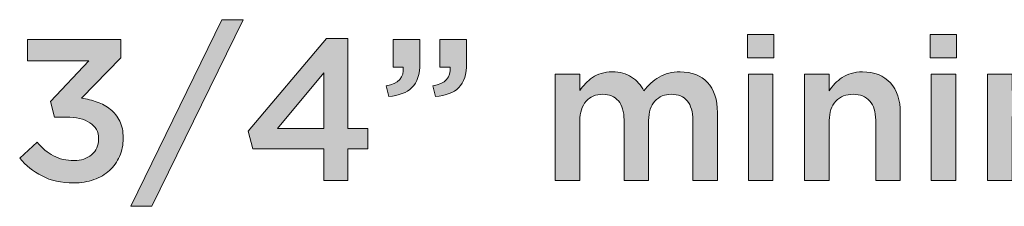
# Model space of a CAD drawing. Units: inches. Extents: x -0.19 to 8.43, y 2.13 to 8.36.
# Drawn here: x 0.17 to 1.12, y 2.13 to 2.31 of the extents above; entities that cross this region are included whole.
import ezdxf

# ---------------------------------------------------------------- set-up
doc = ezdxf.new("R2010")
doc.units = ezdxf.units.IN
doc.header["$MEASUREMENT"] = 0
doc.layers.add('Layer 1', color=7, linetype='Continuous', lineweight=0)

# ---------------------------------------------------------------- blocks, each defined once
blk = doc.blocks.new('Block_7')
at = {"layer": 'Layer 1', "true_color": 0x000000, "transparency": 33554687}
h = blk.add_hatch(color=18, dxfattribs=at)
h.dxf.hatch_style = 2
edge = h.paths.add_edge_path()
edge.add_spline(control_points=[(0.36595, 2.31297), (0.36595, 2.31297), (0.38637, 2.31297), (0.38637, 2.31297), (0.38637, 2.31297), (0.29848, 2.13292), (0.29848, 2.13292), (0.29848, 2.13292), (0.27807, 2.13292), (0.27807, 2.13292), (0.27807, 2.13292), (0.36595, 2.31297), (0.36595, 2.31297)], knot_values=[0, 0, 0, 0, 1, 1, 1, 2, 2, 2, 3, 3, 3, 4, 4, 4, 4], degree=3, periodic=0)
h = blk.add_hatch(color=18, dxfattribs=at)
h.dxf.hatch_style = 2
edge = h.paths.add_edge_path()
edge.add_spline(control_points=[(0.87324, 2.26047), (0.87324, 2.26047), (0.89697, 2.26047), (0.89697, 2.26047), (0.89697, 2.26047), (0.89697, 2.15781), (0.89697, 2.15781), (0.89697, 2.15781), (0.87324, 2.15781), (0.87324, 2.15781), (0.87324, 2.15781), (0.87324, 2.26047), (0.87324, 2.26047)], knot_values=[0, 0, 0, 0, 1, 1, 1, 2, 2, 2, 3, 3, 3, 4, 4, 4, 4], degree=3, periodic=0)
edge = h.paths.add_edge_path()
edge.add_spline(control_points=[(0.87227, 2.29858), (0.87227, 2.29858), (0.89774, 2.29858), (0.89774, 2.29858), (0.89774, 2.29858), (0.89774, 2.27622), (0.89774, 2.27622), (0.89774, 2.27622), (0.87227, 2.27622), (0.87227, 2.27622), (0.87227, 2.27622), (0.87227, 2.29858), (0.87227, 2.29858)], knot_values=[0, 0, 0, 0, 1, 1, 1, 2, 2, 2, 3, 3, 3, 4, 4, 4, 4], degree=3, periodic=0)
h = blk.add_hatch(color=18, dxfattribs=at)
h.dxf.hatch_style = 2
edge = h.paths.add_edge_path()
edge.add_spline(control_points=[(1.04942, 2.26047), (1.04942, 2.26047), (1.07314, 2.26047), (1.07314, 2.26047), (1.07314, 2.26047), (1.07314, 2.15781), (1.07314, 2.15781), (1.07314, 2.15781), (1.04942, 2.15781), (1.04942, 2.15781), (1.04942, 2.15781), (1.04942, 2.26047), (1.04942, 2.26047)], knot_values=[0, 0, 0, 0, 1, 1, 1, 2, 2, 2, 3, 3, 3, 4, 4, 4, 4], degree=3, periodic=0)
edge = h.paths.add_edge_path()
edge.add_spline(control_points=[(1.04844, 2.29858), (1.04844, 2.29858), (1.07391, 2.29858), (1.07391, 2.29858), (1.07391, 2.29858), (1.07391, 2.27622), (1.07391, 2.27622), (1.07391, 2.27622), (1.04844, 2.27622), (1.04844, 2.27622), (1.04844, 2.27622), (1.04844, 2.29858), (1.04844, 2.29858)], knot_values=[0, 0, 0, 0, 1, 1, 1, 2, 2, 2, 3, 3, 3, 4, 4, 4, 4], degree=3, periodic=0)
h = blk.add_hatch(color=18, dxfattribs=at)
h.dxf.hatch_style = 2
edge = h.paths.add_edge_path()
edge.add_spline(control_points=[(0.22322, 2.15548), (0.2113, 2.15548), (0.20108, 2.15771), (0.19261, 2.16218), (0.1841, 2.16665), (0.17695, 2.17239), (0.17111, 2.17939), (0.17111, 2.17939), (0.18783, 2.19495), (0.18783, 2.19495), (0.19276, 2.18911), (0.19805, 2.18467), (0.20369, 2.18163), (0.20932, 2.17858), (0.21596, 2.17706), (0.22361, 2.17706), (0.23035, 2.17706), (0.23597, 2.17893), (0.24043, 2.1827), (0.24491, 2.18646), (0.24714, 2.19145), (0.24714, 2.19767), (0.24714, 2.19767), (0.24714, 2.19805), (0.24714, 2.19805), (0.24714, 2.20479), (0.24432, 2.20999), (0.23868, 2.21361), (0.23304, 2.21724), (0.22543, 2.21906), (0.21584, 2.21906), (0.21584, 2.21906), (0.20476, 2.21906), (0.20476, 2.21906), (0.20476, 2.21906), (0.20087, 2.23402), (0.20087, 2.23402), (0.20087, 2.23402), (0.23761, 2.27311), (0.23761, 2.27311), (0.23761, 2.27311), (0.1787, 2.27311), (0.1787, 2.27311), (0.1787, 2.27311), (0.1787, 2.29392), (0.1787, 2.29392), (0.1787, 2.29392), (0.26872, 2.29392), (0.26872, 2.29392), (0.26872, 2.29392), (0.26872, 2.27603), (0.26872, 2.27603), (0.26872, 2.27603), (0.23081, 2.23714), (0.23081, 2.23714), (0.236, 2.23649), (0.24099, 2.2353), (0.24578, 2.23355), (0.25058, 2.2318), (0.25482, 2.22942), (0.25851, 2.22644), (0.26221, 2.22346), (0.2652, 2.2197), (0.26746, 2.21517), (0.26973, 2.21063), (0.27087, 2.20519), (0.27087, 2.19884), (0.27087, 2.19884), (0.27087, 2.19845), (0.27087, 2.19845), (0.27087, 2.19222), (0.2697, 2.18646), (0.26737, 2.18114), (0.26503, 2.17582), (0.26179, 2.17129), (0.25764, 2.16753), (0.25349, 2.16376), (0.24847, 2.16082), (0.24257, 2.15868), (0.23667, 2.15655), (0.23023, 2.15548), (0.22322, 2.15548)], knot_values=[0, 0, 0, 0, 1, 1, 1, 2, 2, 2, 3, 3, 3, 4, 4, 4, 5, 5, 5, 6, 6, 6, 7, 7, 7, 8, 8, 8, 9, 9, 9, 10, 10, 10, 11, 11, 11, 12, 12, 12, 13, 13, 13, 14, 14, 14, 15, 15, 15, 16, 16, 16, 17, 17, 17, 18, 18, 18, 19, 19, 19, 20, 20, 20, 21, 21, 21, 22, 22, 22, 23, 23, 23, 24, 24, 24, 25, 25, 25, 26, 26, 26, 27, 27, 27, 27], degree=3, periodic=0)
h = blk.add_hatch(color=18, dxfattribs=at)
h.dxf.hatch_style = 2
edge = h.paths.add_edge_path()
edge.add_spline(control_points=[(0.46434, 2.20797), (0.46434, 2.20797), (0.46434, 2.26184), (0.46434, 2.26184), (0.46434, 2.26184), (0.41962, 2.20797), (0.41962, 2.20797), (0.41962, 2.20797), (0.46434, 2.20797), (0.46434, 2.20797)], knot_values=[0, 0, 0, 0, 1, 1, 1, 2, 2, 2, 3, 3, 3, 3], degree=3, periodic=0)
edge = h.paths.add_edge_path()
edge.add_spline(control_points=[(0.46434, 2.18834), (0.46434, 2.18834), (0.3957, 2.18834), (0.3957, 2.18834), (0.3957, 2.18834), (0.39123, 2.20544), (0.39123, 2.20544), (0.39123, 2.20544), (0.46687, 2.29489), (0.46687, 2.29489), (0.46687, 2.29489), (0.48728, 2.29489), (0.48728, 2.29489), (0.48728, 2.29489), (0.48728, 2.20797), (0.48728, 2.20797), (0.48728, 2.20797), (0.50673, 2.20797), (0.50673, 2.20797), (0.50673, 2.20797), (0.50673, 2.18834), (0.50673, 2.18834), (0.50673, 2.18834), (0.48728, 2.18834), (0.48728, 2.18834), (0.48728, 2.18834), (0.48728, 2.15781), (0.48728, 2.15781), (0.48728, 2.15781), (0.46434, 2.15781), (0.46434, 2.15781), (0.46434, 2.15781), (0.46434, 2.18834), (0.46434, 2.18834)], knot_values=[0, 0, 0, 0, 1, 1, 1, 2, 2, 2, 3, 3, 3, 4, 4, 4, 5, 5, 5, 6, 6, 6, 7, 7, 7, 8, 8, 8, 9, 9, 9, 10, 10, 10, 11, 11, 11, 11], degree=3, periodic=0)
h = blk.add_hatch(color=18, dxfattribs=at)
h.dxf.hatch_style = 2
edge = h.paths.add_edge_path()
edge.add_spline(control_points=[(0.56933, 2.249), (0.58125, 2.25121), (0.58676, 2.2573), (0.58586, 2.26728), (0.58586, 2.26728), (0.57593, 2.26728), (0.57593, 2.26728), (0.57593, 2.26728), (0.57593, 2.29392), (0.57593, 2.29392), (0.57593, 2.29392), (0.6018, 2.29392), (0.6018, 2.29392), (0.6018, 2.29392), (0.6018, 2.27117), (0.6018, 2.27117), (0.6018, 2.26028), (0.59928, 2.25237), (0.59422, 2.24745), (0.58916, 2.24251), (0.58171, 2.23966), (0.57185, 2.23889), (0.57185, 2.23889), (0.56933, 2.249), (0.56933, 2.249)], knot_values=[0, 0, 0, 0, 1, 1, 1, 2, 2, 2, 3, 3, 3, 4, 4, 4, 5, 5, 5, 6, 6, 6, 7, 7, 7, 8, 8, 8, 8], degree=3, periodic=0)
edge = h.paths.add_edge_path()
edge.add_spline(control_points=[(0.52422, 2.249), (0.53614, 2.25121), (0.54165, 2.2573), (0.54075, 2.26728), (0.54075, 2.26728), (0.53084, 2.26728), (0.53084, 2.26728), (0.53084, 2.26728), (0.53084, 2.29392), (0.53084, 2.29392), (0.53084, 2.29392), (0.55669, 2.29392), (0.55669, 2.29392), (0.55669, 2.29392), (0.55669, 2.27117), (0.55669, 2.27117), (0.55669, 2.26028), (0.55417, 2.25237), (0.54911, 2.24745), (0.54405, 2.24251), (0.5366, 2.23966), (0.52674, 2.23889), (0.52674, 2.23889), (0.52422, 2.249), (0.52422, 2.249)], knot_values=[0, 0, 0, 0, 1, 1, 1, 2, 2, 2, 3, 3, 3, 4, 4, 4, 5, 5, 5, 6, 6, 6, 7, 7, 7, 8, 8, 8, 8], degree=3, periodic=0)
h = blk.add_hatch(color=18, dxfattribs=at)
h.dxf.hatch_style = 2
edge = h.paths.add_edge_path()
edge.add_spline(control_points=[(0.68717, 2.26047), (0.68717, 2.26047), (0.71089, 2.26047), (0.71089, 2.26047), (0.71089, 2.26047), (0.71089, 2.24475), (0.71089, 2.24475), (0.71256, 2.24711), (0.71438, 2.24934), (0.71632, 2.25142), (0.71825, 2.25351), (0.72048, 2.25541), (0.723, 2.25712), (0.72551, 2.25882), (0.72836, 2.26016), (0.73152, 2.26114), (0.73469, 2.26213), (0.73822, 2.26261), (0.74209, 2.26261), (0.74945, 2.26261), (0.75569, 2.26095), (0.76079, 2.25761), (0.7659, 2.25427), (0.76981, 2.24986), (0.77252, 2.24437), (0.77669, 2.24986), (0.78158, 2.25427), (0.78724, 2.25761), (0.79289, 2.26095), (0.79962, 2.26261), (0.80742, 2.26261), (0.81873, 2.26261), (0.82758, 2.25921), (0.83394, 2.2524), (0.84031, 2.24559), (0.8435, 2.23591), (0.8435, 2.22333), (0.8435, 2.22333), (0.8435, 2.15781), (0.8435, 2.15781), (0.8435, 2.15781), (0.81978, 2.15781), (0.81978, 2.15781), (0.81978, 2.15781), (0.81978, 2.216), (0.81978, 2.216), (0.81978, 2.22415), (0.81796, 2.23036), (0.81435, 2.23463), (0.81074, 2.23889), (0.80564, 2.24103), (0.79907, 2.24103), (0.79261, 2.24103), (0.78735, 2.23886), (0.78329, 2.23452), (0.77922, 2.2302), (0.77719, 2.22389), (0.77719, 2.21562), (0.77719, 2.21562), (0.77719, 2.15781), (0.77719, 2.15781), (0.77719, 2.15781), (0.75347, 2.15781), (0.75347, 2.15781), (0.75347, 2.15781), (0.75347, 2.2162), (0.75347, 2.2162), (0.75347, 2.22422), (0.75166, 2.23036), (0.74804, 2.23463), (0.74443, 2.23889), (0.73933, 2.24103), (0.73275, 2.24103), (0.72618, 2.24103), (0.72089, 2.23877), (0.71689, 2.23424), (0.71288, 2.22971), (0.71089, 2.22344), (0.71089, 2.21543), (0.71089, 2.21543), (0.71089, 2.15781), (0.71089, 2.15781), (0.71089, 2.15781), (0.68717, 2.15781), (0.68717, 2.15781), (0.68717, 2.15781), (0.68717, 2.26047), (0.68717, 2.26047)], knot_values=[0, 0, 0, 0, 1, 1, 1, 2, 2, 2, 3, 3, 3, 4, 4, 4, 5, 5, 5, 6, 6, 6, 7, 7, 7, 8, 8, 8, 9, 9, 9, 10, 10, 10, 11, 11, 11, 12, 12, 12, 13, 13, 13, 14, 14, 14, 15, 15, 15, 16, 16, 16, 17, 17, 17, 18, 18, 18, 19, 19, 19, 20, 20, 20, 21, 21, 21, 22, 22, 22, 23, 23, 23, 24, 24, 24, 25, 25, 25, 26, 26, 26, 27, 27, 27, 28, 28, 28, 29, 29, 29, 29], degree=3, periodic=0)
h = blk.add_hatch(color=18, dxfattribs=at)
h.dxf.hatch_style = 2
edge = h.paths.add_edge_path()
edge.add_spline(control_points=[(0.9275, 2.26047), (0.9275, 2.26047), (0.95122, 2.26047), (0.95122, 2.26047), (0.95122, 2.26047), (0.95122, 2.24437), (0.95122, 2.24437), (0.95289, 2.24685), (0.95473, 2.24917), (0.95674, 2.25133), (0.95875, 2.25349), (0.96107, 2.25541), (0.96372, 2.25712), (0.96637, 2.25882), (0.96927, 2.26016), (0.97245, 2.26114), (0.97561, 2.26213), (0.9792, 2.26261), (0.9832, 2.26261), (0.99484, 2.26261), (1.00382, 2.25905), (1.01015, 2.25191), (1.01649, 2.24479), (1.01966, 2.23519), (1.01966, 2.22314), (1.01966, 2.22314), (1.01966, 2.15781), (1.01966, 2.15781), (1.01966, 2.15781), (0.99594, 2.15781), (0.99594, 2.15781), (0.99594, 2.15781), (0.99594, 2.216), (0.99594, 2.216), (0.99594, 2.22403), (0.99404, 2.2302), (0.99024, 2.23452), (0.98646, 2.23886), (0.98109, 2.24103), (0.97416, 2.24103), (0.96735, 2.24103), (0.96181, 2.2388), (0.95758, 2.23433), (0.95334, 2.22987), (0.95122, 2.22363), (0.95122, 2.21562), (0.95122, 2.21562), (0.95122, 2.15781), (0.95122, 2.15781), (0.95122, 2.15781), (0.9275, 2.15781), (0.9275, 2.15781), (0.9275, 2.15781), (0.9275, 2.26047), (0.9275, 2.26047)], knot_values=[0, 0, 0, 0, 1, 1, 1, 2, 2, 2, 3, 3, 3, 4, 4, 4, 5, 5, 5, 6, 6, 6, 7, 7, 7, 8, 8, 8, 9, 9, 9, 10, 10, 10, 11, 11, 11, 12, 12, 12, 13, 13, 13, 14, 14, 14, 15, 15, 15, 16, 16, 16, 17, 17, 17, 18, 18, 18, 18], degree=3, periodic=0)
h = blk.add_hatch(color=18, dxfattribs=at)
h.dxf.hatch_style = 2
edge = h.paths.add_edge_path()
edge.add_spline(control_points=[(1.10367, 2.26047), (1.10367, 2.26047), (1.12739, 2.26047), (1.12739, 2.26047), (1.12739, 2.26047), (1.12739, 2.24475), (1.12739, 2.24475), (1.12906, 2.24711), (1.13088, 2.24934), (1.13282, 2.25142), (1.13476, 2.25351), (1.13698, 2.25541), (1.13951, 2.25712), (1.14202, 2.25882), (1.14486, 2.26016), (1.14802, 2.26114), (1.1512, 2.26213), (1.15472, 2.26261), (1.15859, 2.26261), (1.16595, 2.26261), (1.17219, 2.26095), (1.17729, 2.25761), (1.18241, 2.25427), (1.18631, 2.24986), (1.18903, 2.24437), (1.19319, 2.24986), (1.19809, 2.25427), (1.20374, 2.25761), (1.2094, 2.26095), (1.21613, 2.26261), (1.22392, 2.26261), (1.23524, 2.26261), (1.24408, 2.25921), (1.25044, 2.2524), (1.25682, 2.24559), (1.26, 2.23591), (1.26, 2.22333), (1.26, 2.22333), (1.26, 2.15781), (1.26, 2.15781), (1.26, 2.15781), (1.23628, 2.15781), (1.23628, 2.15781), (1.23628, 2.15781), (1.23628, 2.216), (1.23628, 2.216), (1.23628, 2.22415), (1.23446, 2.23036), (1.23086, 2.23463), (1.22725, 2.23889), (1.22215, 2.24103), (1.21557, 2.24103), (1.20911, 2.24103), (1.20385, 2.23886), (1.1998, 2.23452), (1.19573, 2.2302), (1.19369, 2.22389), (1.19369, 2.21562), (1.19369, 2.21562), (1.19369, 2.15781), (1.19369, 2.15781), (1.19369, 2.15781), (1.16997, 2.15781), (1.16997, 2.15781), (1.16997, 2.15781), (1.16997, 2.2162), (1.16997, 2.2162), (1.16997, 2.22422), (1.16817, 2.23036), (1.16454, 2.23463), (1.16094, 2.23889), (1.15584, 2.24103), (1.14926, 2.24103), (1.14268, 2.24103), (1.13739, 2.23877), (1.13339, 2.23424), (1.12939, 2.22971), (1.12739, 2.22344), (1.12739, 2.21543), (1.12739, 2.21543), (1.12739, 2.15781), (1.12739, 2.15781), (1.12739, 2.15781), (1.10367, 2.15781), (1.10367, 2.15781), (1.10367, 2.15781), (1.10367, 2.26047), (1.10367, 2.26047)], knot_values=[0, 0, 0, 0, 1, 1, 1, 2, 2, 2, 3, 3, 3, 4, 4, 4, 5, 5, 5, 6, 6, 6, 7, 7, 7, 8, 8, 8, 9, 9, 9, 10, 10, 10, 11, 11, 11, 12, 12, 12, 13, 13, 13, 14, 14, 14, 15, 15, 15, 16, 16, 16, 17, 17, 17, 18, 18, 18, 19, 19, 19, 20, 20, 20, 21, 21, 21, 22, 22, 22, 23, 23, 23, 24, 24, 24, 25, 25, 25, 26, 26, 26, 27, 27, 27, 28, 28, 28, 29, 29, 29, 29], degree=3, periodic=0)
at = {"layer": 'Layer 1'}
for points, knots in [([(0.36595, 2.31297), (0.36595, 2.31297), (0.38637, 2.31297), (0.38637, 2.31297), (0.38637, 2.31297), (0.29848, 2.13292), (0.29848, 2.13292), (0.29848, 2.13292), (0.27807, 2.13292), (0.27807, 2.13292), (0.27807, 2.13292), (0.36595, 2.31297), (0.36595, 2.31297)], [0, 0, 0, 0, 1, 1, 1, 2, 2, 2, 3, 3, 3, 4, 4, 4, 4]), ([(0.87227, 2.29858), (0.87227, 2.29858), (0.89774, 2.29858), (0.89774, 2.29858), (0.89774, 2.29858), (0.89774, 2.27622), (0.89774, 2.27622), (0.89774, 2.27622), (0.87227, 2.27622), (0.87227, 2.27622), (0.87227, 2.27622), (0.87227, 2.29858), (0.87227, 2.29858)], [0, 0, 0, 0, 1, 1, 1, 2, 2, 2, 3, 3, 3, 4, 4, 4, 4]), ([(1.04844, 2.29858), (1.04844, 2.29858), (1.07391, 2.29858), (1.07391, 2.29858), (1.07391, 2.29858), (1.07391, 2.27622), (1.07391, 2.27622), (1.07391, 2.27622), (1.04844, 2.27622), (1.04844, 2.27622), (1.04844, 2.27622), (1.04844, 2.29858), (1.04844, 2.29858)], [0, 0, 0, 0, 1, 1, 1, 2, 2, 2, 3, 3, 3, 4, 4, 4, 4]), ([(0.22322, 2.15548), (0.2113, 2.15548), (0.20108, 2.15771), (0.19261, 2.16218), (0.1841, 2.16665), (0.17695, 2.17239), (0.17111, 2.17939), (0.17111, 2.17939), (0.18783, 2.19495), (0.18783, 2.19495), (0.19276, 2.18911), (0.19805, 2.18467), (0.20369, 2.18163), (0.20932, 2.17858), (0.21596, 2.17706), (0.22361, 2.17706), (0.23035, 2.17706), (0.23597, 2.17893), (0.24043, 2.1827), (0.24491, 2.18646), (0.24714, 2.19145), (0.24714, 2.19767), (0.24714, 2.19767), (0.24714, 2.19805), (0.24714, 2.19805), (0.24714, 2.20479), (0.24432, 2.20999), (0.23868, 2.21361), (0.23304, 2.21724), (0.22543, 2.21906), (0.21584, 2.21906), (0.21584, 2.21906), (0.20476, 2.21906), (0.20476, 2.21906), (0.20476, 2.21906), (0.20087, 2.23402), (0.20087, 2.23402), (0.20087, 2.23402), (0.23761, 2.27311), (0.23761, 2.27311), (0.23761, 2.27311), (0.1787, 2.27311), (0.1787, 2.27311), (0.1787, 2.27311), (0.1787, 2.29392), (0.1787, 2.29392), (0.1787, 2.29392), (0.26872, 2.29392), (0.26872, 2.29392), (0.26872, 2.29392), (0.26872, 2.27603), (0.26872, 2.27603), (0.26872, 2.27603), (0.23081, 2.23714), (0.23081, 2.23714), (0.236, 2.23649), (0.24099, 2.2353), (0.24578, 2.23355), (0.25058, 2.2318), (0.25482, 2.22942), (0.25851, 2.22644), (0.26221, 2.22346), (0.2652, 2.2197), (0.26746, 2.21517), (0.26973, 2.21063), (0.27087, 2.20519), (0.27087, 2.19884), (0.27087, 2.19884), (0.27087, 2.19845), (0.27087, 2.19845), (0.27087, 2.19222), (0.2697, 2.18646), (0.26737, 2.18114), (0.26503, 2.17582), (0.26179, 2.17129), (0.25764, 2.16753), (0.25349, 2.16376), (0.24847, 2.16082), (0.24257, 2.15868), (0.23667, 2.15655), (0.23023, 2.15548), (0.22322, 2.15548)], [0, 0, 0, 0, 1, 1, 1, 2, 2, 2, 3, 3, 3, 4, 4, 4, 5, 5, 5, 6, 6, 6, 7, 7, 7, 8, 8, 8, 9, 9, 9, 10, 10, 10, 11, 11, 11, 12, 12, 12, 13, 13, 13, 14, 14, 14, 15, 15, 15, 16, 16, 16, 17, 17, 17, 18, 18, 18, 19, 19, 19, 20, 20, 20, 21, 21, 21, 22, 22, 22, 23, 23, 23, 24, 24, 24, 25, 25, 25, 26, 26, 26, 27, 27, 27, 27]), ([(0.46434, 2.18834), (0.46434, 2.18834), (0.3957, 2.18834), (0.3957, 2.18834), (0.3957, 2.18834), (0.39123, 2.20544), (0.39123, 2.20544), (0.39123, 2.20544), (0.46687, 2.29489), (0.46687, 2.29489), (0.46687, 2.29489), (0.48728, 2.29489), (0.48728, 2.29489), (0.48728, 2.29489), (0.48728, 2.20797), (0.48728, 2.20797), (0.48728, 2.20797), (0.50673, 2.20797), (0.50673, 2.20797), (0.50673, 2.20797), (0.50673, 2.18834), (0.50673, 2.18834), (0.50673, 2.18834), (0.48728, 2.18834), (0.48728, 2.18834), (0.48728, 2.18834), (0.48728, 2.15781), (0.48728, 2.15781), (0.48728, 2.15781), (0.46434, 2.15781), (0.46434, 2.15781), (0.46434, 2.15781), (0.46434, 2.18834), (0.46434, 2.18834)], [0, 0, 0, 0, 1, 1, 1, 2, 2, 2, 3, 3, 3, 4, 4, 4, 5, 5, 5, 6, 6, 6, 7, 7, 7, 8, 8, 8, 9, 9, 9, 10, 10, 10, 11, 11, 11, 11]), ([(0.52422, 2.249), (0.53614, 2.25121), (0.54165, 2.2573), (0.54075, 2.26728), (0.54075, 2.26728), (0.53084, 2.26728), (0.53084, 2.26728), (0.53084, 2.26728), (0.53084, 2.29392), (0.53084, 2.29392), (0.53084, 2.29392), (0.55669, 2.29392), (0.55669, 2.29392), (0.55669, 2.29392), (0.55669, 2.27117), (0.55669, 2.27117), (0.55669, 2.26028), (0.55417, 2.25237), (0.54911, 2.24745), (0.54405, 2.24251), (0.5366, 2.23966), (0.52674, 2.23889), (0.52674, 2.23889), (0.52422, 2.249), (0.52422, 2.249)], [0, 0, 0, 0, 1, 1, 1, 2, 2, 2, 3, 3, 3, 4, 4, 4, 5, 5, 5, 6, 6, 6, 7, 7, 7, 8, 8, 8, 8]), ([(0.56933, 2.249), (0.58125, 2.25121), (0.58676, 2.2573), (0.58586, 2.26728), (0.58586, 2.26728), (0.57593, 2.26728), (0.57593, 2.26728), (0.57593, 2.26728), (0.57593, 2.29392), (0.57593, 2.29392), (0.57593, 2.29392), (0.6018, 2.29392), (0.6018, 2.29392), (0.6018, 2.29392), (0.6018, 2.27117), (0.6018, 2.27117), (0.6018, 2.26028), (0.59928, 2.25237), (0.59422, 2.24745), (0.58916, 2.24251), (0.58171, 2.23966), (0.57185, 2.23889), (0.57185, 2.23889), (0.56933, 2.249), (0.56933, 2.249)], [0, 0, 0, 0, 1, 1, 1, 2, 2, 2, 3, 3, 3, 4, 4, 4, 5, 5, 5, 6, 6, 6, 7, 7, 7, 8, 8, 8, 8]), ([(0.46434, 2.20797), (0.46434, 2.20797), (0.46434, 2.26184), (0.46434, 2.26184), (0.46434, 2.26184), (0.41962, 2.20797), (0.41962, 2.20797), (0.41962, 2.20797), (0.46434, 2.20797), (0.46434, 2.20797)], [0, 0, 0, 0, 1, 1, 1, 2, 2, 2, 3, 3, 3, 3]), ([(0.68717, 2.26047), (0.68717, 2.26047), (0.71089, 2.26047), (0.71089, 2.26047), (0.71089, 2.26047), (0.71089, 2.24475), (0.71089, 2.24475), (0.71256, 2.24711), (0.71438, 2.24934), (0.71632, 2.25142), (0.71825, 2.25351), (0.72048, 2.25541), (0.723, 2.25712), (0.72551, 2.25882), (0.72836, 2.26016), (0.73152, 2.26114), (0.73469, 2.26213), (0.73822, 2.26261), (0.74209, 2.26261), (0.74945, 2.26261), (0.75569, 2.26095), (0.76079, 2.25761), (0.7659, 2.25427), (0.76981, 2.24986), (0.77252, 2.24437), (0.77669, 2.24986), (0.78158, 2.25427), (0.78724, 2.25761), (0.79289, 2.26095), (0.79962, 2.26261), (0.80742, 2.26261), (0.81873, 2.26261), (0.82758, 2.25921), (0.83394, 2.2524), (0.84031, 2.24559), (0.8435, 2.23591), (0.8435, 2.22333), (0.8435, 2.22333), (0.8435, 2.15781), (0.8435, 2.15781), (0.8435, 2.15781), (0.81978, 2.15781), (0.81978, 2.15781), (0.81978, 2.15781), (0.81978, 2.216), (0.81978, 2.216), (0.81978, 2.22415), (0.81796, 2.23036), (0.81435, 2.23463), (0.81074, 2.23889), (0.80564, 2.24103), (0.79907, 2.24103), (0.79261, 2.24103), (0.78735, 2.23886), (0.78329, 2.23452), (0.77922, 2.2302), (0.77719, 2.22389), (0.77719, 2.21562), (0.77719, 2.21562), (0.77719, 2.15781), (0.77719, 2.15781), (0.77719, 2.15781), (0.75347, 2.15781), (0.75347, 2.15781), (0.75347, 2.15781), (0.75347, 2.2162), (0.75347, 2.2162), (0.75347, 2.22422), (0.75166, 2.23036), (0.74804, 2.23463), (0.74443, 2.23889), (0.73933, 2.24103), (0.73275, 2.24103), (0.72618, 2.24103), (0.72089, 2.23877), (0.71689, 2.23424), (0.71288, 2.22971), (0.71089, 2.22344), (0.71089, 2.21543), (0.71089, 2.21543), (0.71089, 2.15781), (0.71089, 2.15781), (0.71089, 2.15781), (0.68717, 2.15781), (0.68717, 2.15781), (0.68717, 2.15781), (0.68717, 2.26047), (0.68717, 2.26047)], [0, 0, 0, 0, 1, 1, 1, 2, 2, 2, 3, 3, 3, 4, 4, 4, 5, 5, 5, 6, 6, 6, 7, 7, 7, 8, 8, 8, 9, 9, 9, 10, 10, 10, 11, 11, 11, 12, 12, 12, 13, 13, 13, 14, 14, 14, 15, 15, 15, 16, 16, 16, 17, 17, 17, 18, 18, 18, 19, 19, 19, 20, 20, 20, 21, 21, 21, 22, 22, 22, 23, 23, 23, 24, 24, 24, 25, 25, 25, 26, 26, 26, 27, 27, 27, 28, 28, 28, 29, 29, 29, 29]), ([(0.87324, 2.26047), (0.87324, 2.26047), (0.89697, 2.26047), (0.89697, 2.26047), (0.89697, 2.26047), (0.89697, 2.15781), (0.89697, 2.15781), (0.89697, 2.15781), (0.87324, 2.15781), (0.87324, 2.15781), (0.87324, 2.15781), (0.87324, 2.26047), (0.87324, 2.26047)], [0, 0, 0, 0, 1, 1, 1, 2, 2, 2, 3, 3, 3, 4, 4, 4, 4]), ([(0.9275, 2.26047), (0.9275, 2.26047), (0.95122, 2.26047), (0.95122, 2.26047), (0.95122, 2.26047), (0.95122, 2.24437), (0.95122, 2.24437), (0.95289, 2.24685), (0.95473, 2.24917), (0.95674, 2.25133), (0.95875, 2.25349), (0.96107, 2.25541), (0.96372, 2.25712), (0.96637, 2.25882), (0.96927, 2.26016), (0.97245, 2.26114), (0.97561, 2.26213), (0.9792, 2.26261), (0.9832, 2.26261), (0.99484, 2.26261), (1.00382, 2.25905), (1.01015, 2.25191), (1.01649, 2.24479), (1.01966, 2.23519), (1.01966, 2.22314), (1.01966, 2.22314), (1.01966, 2.15781), (1.01966, 2.15781), (1.01966, 2.15781), (0.99594, 2.15781), (0.99594, 2.15781), (0.99594, 2.15781), (0.99594, 2.216), (0.99594, 2.216), (0.99594, 2.22403), (0.99404, 2.2302), (0.99024, 2.23452), (0.98646, 2.23886), (0.98109, 2.24103), (0.97416, 2.24103), (0.96735, 2.24103), (0.96181, 2.2388), (0.95758, 2.23433), (0.95334, 2.22987), (0.95122, 2.22363), (0.95122, 2.21562), (0.95122, 2.21562), (0.95122, 2.15781), (0.95122, 2.15781), (0.95122, 2.15781), (0.9275, 2.15781), (0.9275, 2.15781), (0.9275, 2.15781), (0.9275, 2.26047), (0.9275, 2.26047)], [0, 0, 0, 0, 1, 1, 1, 2, 2, 2, 3, 3, 3, 4, 4, 4, 5, 5, 5, 6, 6, 6, 7, 7, 7, 8, 8, 8, 9, 9, 9, 10, 10, 10, 11, 11, 11, 12, 12, 12, 13, 13, 13, 14, 14, 14, 15, 15, 15, 16, 16, 16, 17, 17, 17, 18, 18, 18, 18]), ([(1.04942, 2.26047), (1.04942, 2.26047), (1.07314, 2.26047), (1.07314, 2.26047), (1.07314, 2.26047), (1.07314, 2.15781), (1.07314, 2.15781), (1.07314, 2.15781), (1.04942, 2.15781), (1.04942, 2.15781), (1.04942, 2.15781), (1.04942, 2.26047), (1.04942, 2.26047)], [0, 0, 0, 0, 1, 1, 1, 2, 2, 2, 3, 3, 3, 4, 4, 4, 4]), ([(1.10367, 2.26047), (1.10367, 2.26047), (1.12739, 2.26047), (1.12739, 2.26047), (1.12739, 2.26047), (1.12739, 2.24475), (1.12739, 2.24475), (1.12906, 2.24711), (1.13088, 2.24934), (1.13282, 2.25142), (1.13476, 2.25351), (1.13698, 2.25541), (1.13951, 2.25712), (1.14202, 2.25882), (1.14486, 2.26016), (1.14802, 2.26114), (1.1512, 2.26213), (1.15472, 2.26261), (1.15859, 2.26261), (1.16595, 2.26261), (1.17219, 2.26095), (1.17729, 2.25761), (1.18241, 2.25427), (1.18631, 2.24986), (1.18903, 2.24437), (1.19319, 2.24986), (1.19809, 2.25427), (1.20374, 2.25761), (1.2094, 2.26095), (1.21613, 2.26261), (1.22392, 2.26261), (1.23524, 2.26261), (1.24408, 2.25921), (1.25044, 2.2524), (1.25682, 2.24559), (1.26, 2.23591), (1.26, 2.22333), (1.26, 2.22333), (1.26, 2.15781), (1.26, 2.15781), (1.26, 2.15781), (1.23628, 2.15781), (1.23628, 2.15781), (1.23628, 2.15781), (1.23628, 2.216), (1.23628, 2.216), (1.23628, 2.22415), (1.23446, 2.23036), (1.23086, 2.23463), (1.22725, 2.23889), (1.22215, 2.24103), (1.21557, 2.24103), (1.20911, 2.24103), (1.20385, 2.23886), (1.1998, 2.23452), (1.19573, 2.2302), (1.19369, 2.22389), (1.19369, 2.21562), (1.19369, 2.21562), (1.19369, 2.15781), (1.19369, 2.15781), (1.19369, 2.15781), (1.16997, 2.15781), (1.16997, 2.15781), (1.16997, 2.15781), (1.16997, 2.2162), (1.16997, 2.2162), (1.16997, 2.22422), (1.16817, 2.23036), (1.16454, 2.23463), (1.16094, 2.23889), (1.15584, 2.24103), (1.14926, 2.24103), (1.14268, 2.24103), (1.13739, 2.23877), (1.13339, 2.23424), (1.12939, 2.22971), (1.12739, 2.22344), (1.12739, 2.21543), (1.12739, 2.21543), (1.12739, 2.15781), (1.12739, 2.15781), (1.12739, 2.15781), (1.10367, 2.15781), (1.10367, 2.15781), (1.10367, 2.15781), (1.10367, 2.26047), (1.10367, 2.26047)], [0, 0, 0, 0, 1, 1, 1, 2, 2, 2, 3, 3, 3, 4, 4, 4, 5, 5, 5, 6, 6, 6, 7, 7, 7, 8, 8, 8, 9, 9, 9, 10, 10, 10, 11, 11, 11, 12, 12, 12, 13, 13, 13, 14, 14, 14, 15, 15, 15, 16, 16, 16, 17, 17, 17, 18, 18, 18, 19, 19, 19, 20, 20, 20, 21, 21, 21, 22, 22, 22, 23, 23, 23, 24, 24, 24, 25, 25, 25, 26, 26, 26, 27, 27, 27, 28, 28, 28, 29, 29, 29, 29])]:
    blk.add_open_spline(points, degree=3, knots=knots, dxfattribs=at)
blk = doc.blocks.new('Block_6')
at = {"layer": 'Layer 1'}
blk.add_blockref('Block_7', (0, 0), dxfattribs=at)

msp = doc.modelspace()

# ---------------------------------------------------------------- block references
at = {"layer": 'Layer 1'}
msp.add_blockref('Block_6', (0, 0), dxfattribs=at)

doc.saveas('drawing.dxf')
